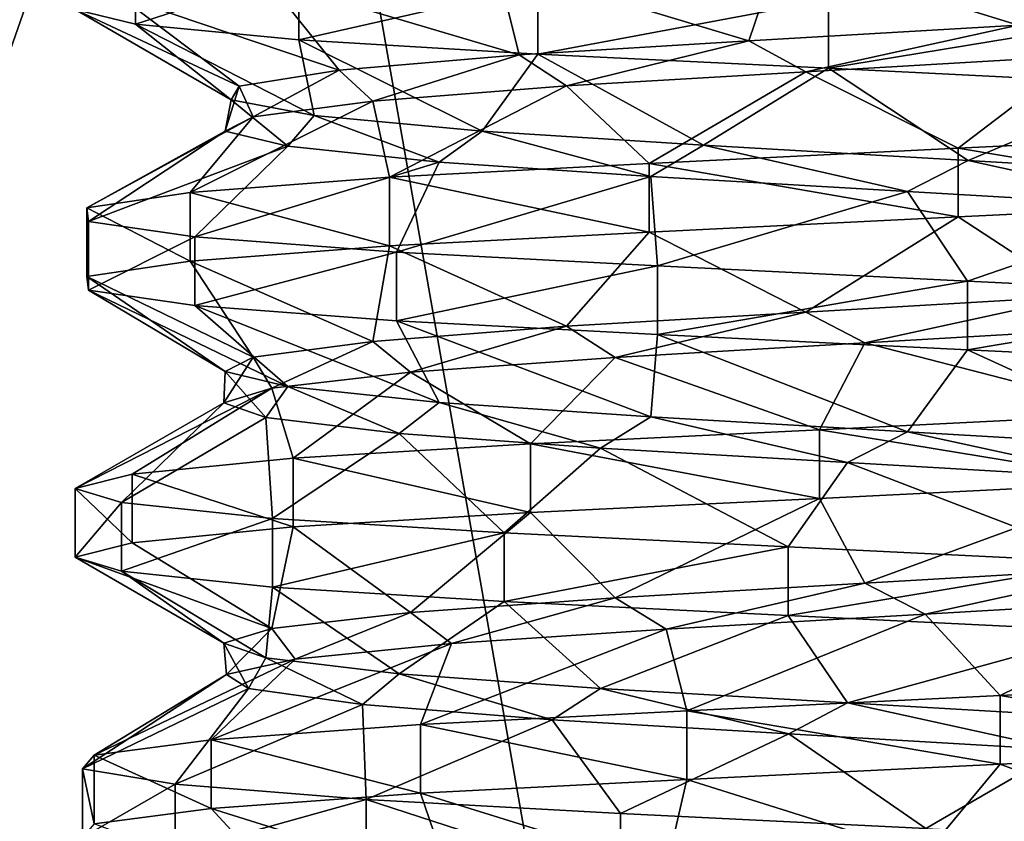
# Model space of a CAD drawing. Extents: x -589 to 31, y -31 to 31.
# Drawn here: x -3 to 0, y 26 to 29 of the extents above; entities that cross this region are included whole.
import ezdxf

# ---------------------------------------------------------------- set-up
doc = ezdxf.new("R2010")
doc.units = 0
doc.header["$MEASUREMENT"] = 0

msp = doc.modelspace()

# ---------------------------------------------------------------- linework, layer by layer
for points in [[(5, 24.5, 16), (-1.9585, 31.129499, 16), (-5, 24.5, 16)], [(-1.9585, 31.129499, 16), (-5, 28.7596, 16), (-5, 24.5, 16)], [(5, 28.7596, 16), (-1.9585, 31.129499, 16), (5, 24.5, 16)], [(-9.379, 28.865601, 5.8638), (-1.9058, 30.291201, 5.8638), (-6.0157, 18.514299, 4.0988)], [(-1.9058, 30.291201, 5.8638), (0, 19.4671, 4.0988), (-6.0157, 18.514299, 4.0988)], [(-1.9058, 30.291201, 5.8638), (5.6872, 29.813499, 5.8638), (0, 19.4671, 4.0988)], [(0.23, 28.754999, 14.3677), (0.0248, 28.5264, 13.9998), (-0.5844, 28.715099, 14.306)], [(-2.2248, 28.704201, 11.1579), (-2.3781, 28.566099, 11.939), (-2.2248, 28.5292, 11.1579)], [(-2.2248, 28.704201, 11.1579), (-2.2248, 28.5292, 11.1579), (-1.8081, 28.664101, 10.4541)], [(-0.5844, 28.715099, 14.306), (-0.6619, 28.486401, 13.8873), (-1.3036, 28.6796, 13.9899)], [(-0.5844, 28.715099, 14.306), (0.0248, 28.5264, 13.9998), (-0.6619, 28.486401, 13.8873)], [(-1.3036, 28.6796, 13.9899), (-1.2471, 28.450899, 13.5635), (-1.8896, 28.642099, 13.4452)], [(-1.3036, 28.6796, 13.9899), (-0.6619, 28.486401, 13.8873), (-1.2471, 28.450899, 13.5635)], [(-1.8081, 28.664101, 10.4541), (-2.2248, 28.5292, 11.1579), (-1.8081, 28.4891, 10.4541)], [(-1.8081, 28.664101, 10.4541), (-1.8081, 28.4891, 10.4541), (-1.1995, 28.6276, 9.9456)], [(-1.8896, 28.642099, 13.4452), (-1.7061, 28.411301, 13.0436), (-2.2673, 28.6021, 12.7202)], [(-1.8896, 28.642099, 13.4452), (-1.2471, 28.450899, 13.5635), (-1.7061, 28.411301, 13.0436)], [(-1.1995, 28.6276, 9.9456), (-1.8081, 28.4891, 10.4541), (-1.1995, 28.4526, 9.9456)], [(-1.1995, 28.6276, 9.9456), (-1.1995, 28.4526, 9.9456), (-0.4589, 28.591299, 9.6658)], [(-2.2673, 28.6021, 12.7202), (-1.9606, 28.371099, 12.3953), (-2.3781, 28.566099, 11.939)], [(-2.2673, 28.6021, 12.7202), (-1.7061, 28.411301, 13.0436), (-1.9606, 28.371099, 12.3953)], [(-0.4589, 28.591299, 9.6658), (-1.1995, 28.4526, 9.9456), (-0.4589, 28.4163, 9.6658)], [(-0.4589, 28.591299, 9.6658), (-0.4589, 28.4163, 9.6658), (0.3588, 28.551201, 9.6483)], [(-2.3781, 28.566099, 11.939), (-1.9812, 28.3356, 11.7265), (-2.2248, 28.5292, 11.1579)], [(-2.3781, 28.566099, 11.939), (-1.9606, 28.371099, 12.3953), (-1.9812, 28.3356, 11.7265)], [(-2.2248, 28.5292, 11.1579), (-1.7692, 28.296101, 11.0672), (-1.8081, 28.4891, 10.4541)], [(-2.2248, 28.5292, 11.1579), (-1.9812, 28.3356, 11.7265), (-1.7692, 28.296101, 11.0672)], [(0.3588, 28.551201, 9.6483), (-0.4589, 28.4163, 9.6658), (0.3588, 28.3762, 9.6483)], [(-0.5161, 28.4074, 13.9323), (-0.6619, 28.486401, 13.8873), (0.0248, 28.5264, 13.9998)], [(0.1805, 28.448, 13.9918), (-0.5161, 28.4074, 13.9323), (0.0248, 28.5264, 13.9998)], [(-1.8081, 28.4891, 10.4541), (-1.3415, 28.255899, 10.5166), (-1.1995, 28.4526, 9.9456)], [(-1.8081, 28.4891, 10.4541), (-1.7692, 28.296101, 11.0672), (-1.3415, 28.255899, 10.5166)], [(-1.1268, 28.371401, 13.6523), (-1.2471, 28.450899, 13.5635), (-0.6619, 28.486401, 13.8873)], [(-0.5161, 28.4074, 13.9323), (-1.1268, 28.371401, 13.6523), (-0.6619, 28.486401, 13.8873)], [(-1.6197, 28.332899, 13.1733), (-1.7061, 28.411301, 13.0436), (-1.2471, 28.450899, 13.5635)], [(-1.1268, 28.371401, 13.6523), (-1.6197, 28.332899, 13.1733), (-1.2471, 28.450899, 13.5635)], [(-1.1995, 28.4526, 9.9456), (-1.3415, 28.255899, 10.5166), (-0.7769, 28.220301, 10.1571)], [(-1.1995, 28.4526, 9.9456), (-0.7769, 28.220301, 10.1571), (-0.4589, 28.4163, 9.6658)], [(0.1805, 28.448, 13.9918), (-0.1281, 28.2125, 14.3754), (-0.5161, 28.4074, 13.9323)], [(0.1805, 28.448, 13.9918), (0.6813, 28.252199, 14.2792), (-0.1281, 28.2125, 14.3754)], [(-1.9246, 28.2922, 12.5438), (-1.9606, 28.371099, 12.3953), (-1.7061, 28.411301, 13.0436)], [(-1.6197, 28.332899, 13.1733), (-1.9246, 28.2922, 12.5438), (-1.7061, 28.411301, 13.0436)], [(-0.5161, 28.4074, 13.9323), (-0.9155, 28.1738, 14.1957), (-1.1268, 28.371401, 13.6523)], [(-0.5161, 28.4074, 13.9323), (-0.1281, 28.2125, 14.3754), (-0.9155, 28.1738, 14.1957)], [(-0.4589, 28.4163, 9.6658), (-0.7769, 28.220301, 10.1571), (-0.1027, 28.181, 10.0026)], [(-0.4589, 28.4163, 9.6658), (-0.1027, 28.181, 10.0026), (0.3588, 28.3762, 9.6483)], [(-1.9246, 28.2922, 12.5438), (-1.9961, 28.2561, 11.8749), (-1.9606, 28.371099, 12.3953)], [(-1.9961, 28.2561, 11.8749), (-1.9812, 28.3356, 11.7265), (-1.9606, 28.371099, 12.3953)], [(-1.1268, 28.371401, 13.6523), (-1.5773, 28.139, 13.7808), (-1.6197, 28.332899, 13.1733)], [(-1.1268, 28.371401, 13.6523), (-0.9155, 28.1738, 14.1957), (-1.5773, 28.139, 13.7808)], [(0.3588, 28.3762, 9.6483), (-0.1027, 28.181, 10.0026), (0.5897, 28.1406, 10.0889)], [(-1.6197, 28.332899, 13.1733), (-2.085, 28.0996, 13.1453), (-1.9246, 28.2922, 12.5438)], [(-1.6197, 28.332899, 13.1733), (-1.5773, 28.139, 13.7808), (-2.085, 28.0996, 13.1453)], [(-1.9961, 28.2561, 11.8749), (-1.8364, 28.217699, 11.2078), (-1.9812, 28.3356, 11.7265)], [(-1.8364, 28.217699, 11.2078), (-1.7692, 28.296101, 11.0672), (-1.9812, 28.3356, 11.7265)], [(-1.9246, 28.2922, 12.5438), (-2.3485, 28.0606, 12.379), (-1.9961, 28.2561, 11.8749)], [(-1.9246, 28.2922, 12.5438), (-2.085, 28.0996, 13.1453), (-2.3485, 28.0606, 12.379)], [(-1.8364, 28.217699, 11.2078), (-1.4511, 28.177, 10.6236), (-1.7692, 28.296101, 11.0672)], [(-1.4511, 28.177, 10.6236), (-1.3415, 28.255899, 10.5166), (-1.7692, 28.296101, 11.0672)], [(-1.9961, 28.2561, 11.8749), (-2.3485, 28.0606, 12.379), (-2.3447, 28.0259, 11.5984)], [(-1.9961, 28.2561, 11.8749), (-2.3447, 28.0259, 11.5984), (-1.8364, 28.217699, 11.2078)], [(-1.4511, 28.177, 10.6236), (-0.9117, 28.140699, 10.2199), (-1.3415, 28.255899, 10.5166)], [(-0.9117, 28.140699, 10.2199), (-0.7769, 28.220301, 10.1571), (-1.3415, 28.255899, 10.5166)], [(0.6813, 28.252199, 14.2792), (0.6813, 28.0772, 14.2792), (-0.1281, 28.2125, 14.3754)], [(-1.8364, 28.217699, 11.2078), (-2.3447, 28.0259, 11.5984), (-2.0735, 27.9867, 10.834)], [(-1.8364, 28.217699, 11.2078), (-2.0735, 27.9867, 10.834), (-1.4511, 28.177, 10.6236)], [(-0.1281, 28.2125, 14.3754), (-0.1281, 28.0375, 14.3754), (-0.9155, 28.1738, 14.1957)], [(-0.9117, 28.140699, 10.2199), (-0.2578, 28.102501, 10.0167), (-0.7769, 28.220301, 10.1571)], [(-0.2578, 28.102501, 10.0167), (-0.1027, 28.181, 10.0026), (-0.7769, 28.220301, 10.1571)], [(-0.1281, 28.2125, 14.3754), (0.6813, 28.0772, 14.2792), (-0.1281, 28.0375, 14.3754)], [(-1.4511, 28.177, 10.6236), (-2.0735, 27.9867, 10.834), (-1.56, 27.947399, 10.204)], [(-1.4511, 28.177, 10.6236), (-1.56, 27.947399, 10.204), (-0.9117, 28.140699, 10.2199)], [(-0.2578, 28.102501, 10.0167), (0.4415, 28.061701, 10.0493), (-0.1027, 28.181, 10.0026)], [(0.4415, 28.061701, 10.0493), (0.5897, 28.1406, 10.0889), (-0.1027, 28.181, 10.0026)], [(-0.9155, 28.1738, 14.1957), (-0.9155, 27.9988, 14.1957), (-1.5773, 28.139, 13.7808)], [(-0.9155, 28.1738, 14.1957), (-0.1281, 28.0375, 14.3754), (-0.9155, 27.9988, 14.1957)], [(-1.5773, 28.139, 13.7808), (-1.5773, 27.964001, 13.7808), (-2.085, 28.0996, 13.1453)], [(-1.5773, 28.139, 13.7808), (-0.9155, 27.9988, 14.1957), (-1.5773, 27.964001, 13.7808)], [(-0.9117, 28.140699, 10.2199), (-1.56, 27.947399, 10.204), (-0.8945, 27.9126, 9.7957)], [(-0.9117, 28.140699, 10.2199), (-0.8945, 27.9126, 9.7957), (-0.2578, 28.102501, 10.0167)], [(-0.2578, 28.102501, 10.0167), (-0.8945, 27.9126, 9.7957), (-0.1045, 27.873899, 9.6234)], [(-0.2578, 28.102501, 10.0167), (-0.1045, 27.873899, 9.6234), (0.4415, 28.061701, 10.0493)], [(-2.085, 28.0996, 13.1453), (-2.085, 27.924601, 13.1453), (-2.3485, 28.0606, 12.379)], [(-2.085, 28.0996, 13.1453), (-1.5773, 27.964001, 13.7808), (-2.085, 27.924601, 13.1453)], [(0.6813, 28.0772, 14.2792), (0.1805, 27.835501, 13.9918), (-0.1281, 28.0375, 14.3754)], [(-2.3485, 28.0606, 12.379), (-2.3485, 27.885599, 12.379), (-2.3447, 28.0259, 11.5984)], [(-2.3485, 28.0606, 12.379), (-2.085, 27.924601, 13.1453), (-2.3485, 27.885599, 12.379)], [(0.4415, 28.061701, 10.0493), (-0.1045, 27.873899, 9.6234), (0.7034, 27.834299, 9.7275)], [(-0.1281, 28.0375, 14.3754), (-0.5161, 27.794901, 13.9323), (-0.9155, 27.9988, 14.1957)], [(-0.1281, 28.0375, 14.3754), (0.1805, 27.835501, 13.9918), (-0.5161, 27.794901, 13.9323)], [(-2.3447, 28.0259, 11.5984), (-2.3485, 27.885599, 12.379), (-2.3447, 27.850901, 11.5984)], [(-2.3447, 28.0259, 11.5984), (-2.3447, 27.850901, 11.5984), (-2.0735, 27.9867, 10.834)], [(-2.0735, 27.9867, 10.834), (-2.3447, 27.850901, 11.5984), (-2.0735, 27.811701, 10.834)], [(-2.0735, 27.9867, 10.834), (-2.0735, 27.811701, 10.834), (-1.56, 27.947399, 10.204)], [(-0.9155, 27.9988, 14.1957), (-1.1268, 27.7589, 13.6523), (-1.5773, 27.964001, 13.7808)], [(-0.9155, 27.9988, 14.1957), (-0.5161, 27.794901, 13.9323), (-1.1268, 27.7589, 13.6523)], [(-1.5773, 27.964001, 13.7808), (-1.6197, 27.7204, 13.1733), (-2.085, 27.924601, 13.1453)], [(-1.5773, 27.964001, 13.7808), (-1.1268, 27.7589, 13.6523), (-1.6197, 27.7204, 13.1733)], [(-1.56, 27.947399, 10.204), (-2.0735, 27.811701, 10.834), (-1.56, 27.7724, 10.204)], [(-1.56, 27.947399, 10.204), (-1.56, 27.7724, 10.204), (-0.8945, 27.9126, 9.7957)], [(-2.085, 27.924601, 13.1453), (-1.9246, 27.679701, 12.5438), (-2.3485, 27.885599, 12.379)], [(-2.085, 27.924601, 13.1453), (-1.6197, 27.7204, 13.1733), (-1.9246, 27.679701, 12.5438)], [(-0.8945, 27.9126, 9.7957), (-1.56, 27.7724, 10.204), (-0.8945, 27.7376, 9.7957)], [(-0.8945, 27.9126, 9.7957), (-0.8945, 27.7376, 9.7957), (-0.1045, 27.873899, 9.6234)], [(-2.3485, 27.885599, 12.379), (-1.9961, 27.6436, 11.8749), (-2.3447, 27.850901, 11.5984)], [(-2.3485, 27.885599, 12.379), (-1.9246, 27.679701, 12.5438), (-1.9961, 27.6436, 11.8749)], [(-2.3447, 27.850901, 11.5984), (-1.8364, 27.6052, 11.2078), (-2.0735, 27.811701, 10.834)], [(-2.3447, 27.850901, 11.5984), (-1.9961, 27.6436, 11.8749), (-1.8364, 27.6052, 11.2078)], [(-0.1045, 27.873899, 9.6234), (-0.8945, 27.7376, 9.7957), (-0.1045, 27.6989, 9.6234)], [(-0.1045, 27.873899, 9.6234), (-0.1045, 27.6989, 9.6234), (0.7034, 27.834299, 9.7275)], [(-0.3658, 27.7162, 13.9663), (-0.5161, 27.794901, 13.9323), (0.1805, 27.835501, 13.9918)], [(0.3346, 27.757, 13.9718), (-0.3658, 27.7162, 13.9663), (0.1805, 27.835501, 13.9918)], [(0.7034, 27.834299, 9.7275), (-0.1045, 27.6989, 9.6234), (0.7034, 27.6593, 9.7275)], [(-2.0735, 27.811701, 10.834), (-1.4511, 27.564501, 10.6236), (-1.56, 27.7724, 10.204)], [(-2.0735, 27.811701, 10.834), (-1.8364, 27.6052, 11.2078), (-1.4511, 27.564501, 10.6236)], [(-1.0024, 27.679001, 13.7307), (-1.1268, 27.7589, 13.6523), (-0.5161, 27.794901, 13.9323)], [(-0.3658, 27.7162, 13.9663), (-1.0024, 27.679001, 13.7307), (-0.5161, 27.794901, 13.9323)], [(-1.5238, 27.6418, 13.2954), (-1.6197, 27.7204, 13.1733), (-1.1268, 27.7589, 13.6523)], [(-1.56, 27.7724, 10.204), (-0.9117, 27.5282, 10.2199), (-0.8945, 27.7376, 9.7957)], [(-1.56, 27.7724, 10.204), (-1.4511, 27.564501, 10.6236), (-0.9117, 27.5282, 10.2199)], [(-1.0024, 27.679001, 13.7307), (-1.5238, 27.6418, 13.2954), (-1.1268, 27.7589, 13.6523)], [(0.3346, 27.757, 13.9718), (0.3355, 27.5352, 14.3551), (-0.3658, 27.7162, 13.9663)], [(-0.8945, 27.7376, 9.7957), (-0.9117, 27.5282, 10.2199), (-0.2578, 27.49, 10.0167)], [(-0.8945, 27.7376, 9.7957), (-0.2578, 27.49, 10.0167), (-0.1045, 27.6989, 9.6234)], [(-1.877, 27.601, 12.6906), (-1.9246, 27.679701, 12.5438), (-1.6197, 27.7204, 13.1733)], [(-1.5238, 27.6418, 13.2954), (-1.877, 27.601, 12.6906), (-1.6197, 27.7204, 13.1733)], [(-0.3658, 27.7162, 13.9663), (-0.4818, 27.4951, 14.3296), (-1.0024, 27.679001, 13.7307)], [(-0.3658, 27.7162, 13.9663), (0.3355, 27.5352, 14.3551), (-0.4818, 27.4951, 14.3296)], [(-1.877, 27.601, 12.6906), (-1.9999, 27.563601, 12.0215), (-1.9246, 27.679701, 12.5438)], [(-1.9999, 27.563601, 12.0215), (-1.9961, 27.6436, 11.8749), (-1.9246, 27.679701, 12.5438)], [(-1.0024, 27.679001, 13.7307), (-1.2185, 27.459, 14.0431), (-1.5238, 27.6418, 13.2954)], [(-1.0024, 27.679001, 13.7307), (-0.4818, 27.4951, 14.3296), (-1.2185, 27.459, 14.0431)], [(-0.1045, 27.6989, 9.6234), (-0.2578, 27.49, 10.0167), (0.4415, 27.4492, 10.0493)], [(-0.1045, 27.6989, 9.6234), (0.4415, 27.4492, 10.0493), (0.7034, 27.6593, 9.7275)], [(-1.9999, 27.563601, 12.0215), (-1.8923, 27.5266, 11.3524), (-1.9961, 27.6436, 11.8749)], [(-1.8923, 27.5266, 11.3524), (-1.8364, 27.6052, 11.2078), (-1.9961, 27.6436, 11.8749)], [(-1.5238, 27.6418, 13.2954), (-1.8233, 27.4223, 13.528), (-1.877, 27.601, 12.6906)], [(-1.5238, 27.6418, 13.2954), (-1.2185, 27.459, 14.0431), (-1.8233, 27.4223, 13.528)], [(-1.9999, 27.563601, 12.0215), (-1.877, 27.601, 12.6906), (-2.3786, 27.3454, 12.0388)], [(-1.877, 27.601, 12.6906), (-2.2331, 27.3822, 12.8201), (-2.3786, 27.3454, 12.0388)], [(-1.877, 27.601, 12.6906), (-1.8233, 27.4223, 13.528), (-2.2331, 27.3822, 12.8201)], [(-1.8923, 27.5266, 11.3524), (-1.553, 27.4858, 10.7398), (-1.8364, 27.6052, 11.2078)], [(-1.553, 27.4858, 10.7398), (-1.4511, 27.564501, 10.6236), (-1.8364, 27.6052, 11.2078)], [(-1.9999, 27.563601, 12.0215), (-2.3786, 27.3454, 12.0388), (-2.2601, 27.309299, 11.2576)], [(-1.8923, 27.5266, 11.3524), (-1.9999, 27.563601, 12.0215), (-2.2601, 27.309299, 11.2576)], [(-1.553, 27.4858, 10.7398), (-1.0395, 27.4482, 10.2914), (-1.4511, 27.564501, 10.6236)], [(-1.0395, 27.4482, 10.2914), (-0.9117, 27.5282, 10.2199), (-1.4511, 27.564501, 10.6236)], [(-1.8923, 27.5266, 11.3524), (-2.2601, 27.309299, 11.2576), (-1.8752, 27.269199, 10.5361)], [(-1.553, 27.4858, 10.7398), (-1.8923, 27.5266, 11.3524), (-1.8752, 27.269199, 10.5361)], [(-1.0395, 27.4482, 10.2914), (-0.4106, 27.4114, 10.0426), (-0.9117, 27.5282, 10.2199)], [(-0.4106, 27.4114, 10.0426), (-0.2578, 27.49, 10.0167), (-0.9117, 27.5282, 10.2199)], [(0.3355, 27.5352, 14.3551), (0.3355, 27.360201, 14.3551), (-0.4818, 27.4951, 14.3296)], [(-1.553, 27.4858, 10.7398), (-1.8752, 27.269199, 10.5361), (-1.2849, 27.231899, 9.998)], [(-1.0395, 27.4482, 10.2914), (-1.553, 27.4858, 10.7398), (-1.2849, 27.231899, 9.998)], [(-0.4818, 27.4951, 14.3296), (-0.4818, 27.320101, 14.3296), (-1.2185, 27.459, 14.0431)], [(-0.4818, 27.4951, 14.3296), (0.3355, 27.360201, 14.3551), (-0.4818, 27.320101, 14.3296)], [(-0.4106, 27.4114, 10.0426), (0.2893, 27.3706, 10.021), (-0.2578, 27.49, 10.0167)], [(0.2893, 27.3706, 10.021), (0.4415, 27.4492, 10.0493), (-0.2578, 27.49, 10.0167)], [(-1.2185, 27.459, 14.0431), (-1.2185, 27.284, 14.0431), (-1.8233, 27.4223, 13.528)], [(-1.2185, 27.459, 14.0431), (-0.4818, 27.320101, 14.3296), (-1.2185, 27.284, 14.0431)], [(-1.0395, 27.4482, 10.2914), (-1.2849, 27.231899, 9.998), (-0.5618, 27.196301, 9.6884)], [(-0.4106, 27.4114, 10.0426), (-1.0395, 27.4482, 10.2914), (-0.5618, 27.196301, 9.6884)], [(-1.8233, 27.4223, 13.528), (-1.8233, 27.247299, 13.528), (-2.2331, 27.3822, 12.8201)], [(-1.8233, 27.4223, 13.528), (-1.2185, 27.284, 14.0431), (-1.8233, 27.247299, 13.528)], [(-0.4106, 27.4114, 10.0426), (-0.5618, 27.196301, 9.6884), (0.2535, 27.1563, 9.6347)], [(0.2893, 27.3706, 10.021), (-0.4106, 27.4114, 10.0426), (0.2535, 27.1563, 9.6347)], [(-2.2331, 27.3822, 12.8201), (-2.2331, 27.207199, 12.8201), (-2.3786, 27.3454, 12.0388)], [(-2.2331, 27.3822, 12.8201), (-1.8233, 27.247299, 13.528), (-2.2331, 27.207199, 12.8201)], [(-0.4818, 27.320101, 14.3296), (0.3355, 27.360201, 14.3551), (-0.3658, 27.103701, 13.9663)], [(0.3355, 27.360201, 14.3551), (0.3346, 27.144501, 13.9718), (-0.3658, 27.103701, 13.9663)], [(-2.3786, 27.3454, 12.0388), (-2.3786, 27.170401, 12.0388), (-2.2601, 27.309299, 11.2576)], [(-2.3786, 27.3454, 12.0388), (-2.2331, 27.207199, 12.8201), (-2.3786, 27.170401, 12.0388)], [(-2.2601, 27.309299, 11.2576), (-2.3786, 27.170401, 12.0388), (-2.2601, 27.1343, 11.2576)], [(-2.2601, 27.309299, 11.2576), (-2.2601, 27.1343, 11.2576), (-1.8752, 27.269199, 10.5361)], [(-1.2185, 27.284, 14.0431), (-0.4818, 27.320101, 14.3296), (-1.0024, 27.0665, 13.7307)], [(-0.4818, 27.320101, 14.3296), (-0.3658, 27.103701, 13.9663), (-1.0024, 27.0665, 13.7307)], [(-1.8233, 27.247299, 13.528), (-1.2185, 27.284, 14.0431), (-1.5238, 27.029301, 13.2954)], [(-1.2185, 27.284, 14.0431), (-1.0024, 27.0665, 13.7307), (-1.5238, 27.029301, 13.2954)], [(-1.8752, 27.269199, 10.5361), (-2.2601, 27.1343, 11.2576), (-1.8752, 27.0942, 10.5361)], [(-1.8752, 27.269199, 10.5361), (-1.8752, 27.0942, 10.5361), (-1.2849, 27.231899, 9.998)], [(-2.2331, 27.207199, 12.8201), (-1.8233, 27.247299, 13.528), (-1.877, 26.988501, 12.6906)], [(-1.8233, 27.247299, 13.528), (-1.5238, 27.029301, 13.2954), (-1.877, 26.988501, 12.6906)], [(-1.2849, 27.231899, 9.998), (-1.8752, 27.0942, 10.5361), (-1.2849, 27.0569, 9.998)], [(-1.2849, 27.231899, 9.998), (-1.2849, 27.0569, 9.998), (-0.5618, 27.196301, 9.6884)], [(-2.2331, 27.207199, 12.8201), (-1.877, 26.988501, 12.6906), (-2.3786, 27.170401, 12.0388)], [(-0.5618, 27.196301, 9.6884), (-1.2849, 27.0569, 9.998), (-0.5618, 27.021299, 9.6884)], [(-0.5618, 27.196301, 9.6884), (-0.5618, 27.021299, 9.6884), (0.2535, 27.1563, 9.6347)], [(-2.3786, 27.170401, 12.0388), (-1.9999, 26.951099, 12.0215), (-2.2601, 27.1343, 11.2576)], [(-2.3786, 27.170401, 12.0388), (-1.877, 26.988501, 12.6906), (-1.9999, 26.951099, 12.0215)], [(0.2535, 27.1563, 9.6347), (-0.5618, 27.021299, 9.6884), (0.2535, 26.9813, 9.6347)], [(-2.2601, 27.1343, 11.2576), (-1.8923, 26.914101, 11.3524), (-1.8752, 27.0942, 10.5361)], [(-2.2601, 27.1343, 11.2576), (-1.9999, 26.951099, 12.0215), (-1.8923, 26.914101, 11.3524)], [(-0.2122, 27.025101, 13.9887), (-0.3658, 27.103701, 13.9663), (0.3346, 27.144501, 13.9718)], [(0.4857, 27.0658, 13.9401), (-0.2122, 27.025101, 13.9887), (0.3346, 27.144501, 13.9718)], [(-0.8727, 26.986601, 13.7996), (-1.0024, 27.0665, 13.7307), (-0.3658, 27.103701, 13.9663)], [(-0.2122, 27.025101, 13.9887), (-0.8727, 26.986601, 13.7996), (-0.3658, 27.103701, 13.9663)], [(-1.8752, 27.0942, 10.5361), (-1.8923, 26.914101, 11.3524), (-1.553, 26.873301, 10.7398)], [(-1.8752, 27.0942, 10.5361), (-1.553, 26.873301, 10.7398), (-1.2849, 27.0569, 9.998)], [(-1.2849, 27.0569, 9.998), (-1.553, 26.873301, 10.7398), (-1.0395, 26.835699, 10.2914)], [(-1.4195, 26.9506, 13.4089), (-1.5238, 27.029301, 13.2954), (-1.0024, 27.0665, 13.7307)], [(-0.8727, 26.986601, 13.7996), (-1.4195, 26.9506, 13.4089), (-1.0024, 27.0665, 13.7307)], [(-1.2849, 27.0569, 9.998), (-1.0395, 26.835699, 10.2914), (-0.5618, 27.021299, 9.6884)], [(0.4857, 27.0658, 13.9401), (-0.0215, 26.817699, 14.3788), (-0.2122, 27.025101, 13.9887)], [(0.4857, 27.0658, 13.9401), (0.7803, 26.857, 14.2473), (-0.0215, 26.817699, 14.3788)], [(-1.8177, 26.91, 12.8342), (-1.877, 26.988501, 12.6906), (-1.5238, 27.029301, 13.2954)], [(-1.4195, 26.9506, 13.4089), (-1.8177, 26.91, 12.8342), (-1.5238, 27.029301, 13.2954)], [(-0.2122, 27.025101, 13.9887), (-0.8197, 26.778601, 14.2332), (-0.8727, 26.986601, 13.7996)], [(-0.2122, 27.025101, 13.9887), (-0.0215, 26.817699, 14.3788), (-0.8197, 26.778601, 14.2332)], [(-0.5618, 27.021299, 9.6884), (-1.0395, 26.835699, 10.2914), (-0.4106, 26.798901, 10.0426)], [(-0.5618, 27.021299, 9.6884), (-0.4106, 26.798901, 10.0426), (0.2535, 26.9813, 9.6347)], [(-1.9929, 26.871201, 12.1687), (-1.9999, 26.951099, 12.0215), (-1.877, 26.988501, 12.6906)], [(-1.8177, 26.91, 12.8342), (-1.9929, 26.871201, 12.1687), (-1.877, 26.988501, 12.6906)], [(-0.8727, 26.986601, 13.7996), (-1.4984, 26.743799, 13.8477), (-1.4195, 26.9506, 13.4089)], [(-0.8727, 26.986601, 13.7996), (-0.8197, 26.778601, 14.2332), (-1.4984, 26.743799, 13.8477)], [(0.2535, 26.9813, 9.6347), (-0.4106, 26.798901, 10.0426), (0.2893, 26.758101, 10.021)], [(-1.4195, 26.9506, 13.4089), (-2.0316, 26.7048, 13.2376), (-1.8177, 26.91, 12.8342)], [(-1.4195, 26.9506, 13.4089), (-1.4984, 26.743799, 13.8477), (-2.0316, 26.7048, 13.2376)], [(-1.9929, 26.871201, 12.1687), (-1.9365, 26.8354, 11.4999), (-1.9999, 26.951099, 12.0215)], [(-1.9365, 26.8354, 11.4999), (-1.8923, 26.914101, 11.3524), (-1.9999, 26.951099, 12.0215)], [(-1.8177, 26.91, 12.8342), (-2.3298, 26.6654, 12.4808), (-1.9929, 26.871201, 12.1687)], [(-1.8177, 26.91, 12.8342), (-2.0316, 26.7048, 13.2376), (-2.3298, 26.6654, 12.4808)], [(-1.9365, 26.8354, 11.4999), (-1.6462, 26.7948, 10.8642), (-1.8923, 26.914101, 11.3524)], [(-1.6462, 26.7948, 10.8642), (-1.553, 26.873301, 10.7398), (-1.8923, 26.914101, 11.3524)], [(-1.6462, 26.7948, 10.8642), (-1.1628, 26.755899, 10.3728), (-1.553, 26.873301, 10.7398)], [(-1.1628, 26.755899, 10.3728), (-1.0395, 26.835699, 10.2914), (-1.553, 26.873301, 10.7398)], [(-1.9929, 26.871201, 12.1687), (-2.3599, 26.6306, 11.7002), (-1.9365, 26.8354, 11.4999)], [(-1.9929, 26.871201, 12.1687), (-2.3298, 26.6654, 12.4808), (-2.3599, 26.6306, 11.7002)], [(0.7803, 26.857, 14.2473), (0.7803, 26.681999, 14.2473), (-0.0215, 26.817699, 14.3788)], [(-1.9365, 26.8354, 11.4999), (-2.3599, 26.6306, 11.7002), (-2.1237, 26.591999, 10.928)], [(-1.9365, 26.8354, 11.4999), (-2.1237, 26.591999, 10.928), (-1.6462, 26.7948, 10.8642)], [(-1.1628, 26.755899, 10.3728), (-0.5597, 26.7201, 10.0799), (-1.0395, 26.835699, 10.2914)], [(-0.5597, 26.7201, 10.0799), (-0.4106, 26.798901, 10.0426), (-1.0395, 26.835699, 10.2914)], [(-0.0215, 26.817699, 14.3788), (-0.0215, 26.6427, 14.3788), (-0.8197, 26.778601, 14.2332)], [(-0.5597, 26.7201, 10.0799), (0.1346, 26.6796, 10.0045), (-0.4106, 26.798901, 10.0426)], [(0.1346, 26.6796, 10.0045), (0.2893, 26.758101, 10.021), (-0.4106, 26.798901, 10.0426)], [(-0.0215, 26.817699, 14.3788), (0.7803, 26.681999, 14.2473), (-0.0215, 26.6427, 14.3788)], [(-1.6462, 26.7948, 10.8642), (-2.1237, 26.591999, 10.928), (-1.6371, 26.552299, 10.274)], [(-1.6462, 26.7948, 10.8642), (-1.6371, 26.552299, 10.274), (-1.1628, 26.755899, 10.3728)], [(-0.8197, 26.778601, 14.2332), (-0.8197, 26.6036, 14.2332), (-1.4984, 26.743799, 13.8477)], [(-0.8197, 26.778601, 14.2332), (-0.0215, 26.6427, 14.3788), (-0.8197, 26.6036, 14.2332)], [(-1.1628, 26.755899, 10.3728), (-1.6371, 26.552299, 10.274), (-0.9884, 26.5172, 9.8362)], [(-1.1628, 26.755899, 10.3728), (-0.9884, 26.5172, 9.8362), (-0.5597, 26.7201, 10.0799)], [(-1.4984, 26.743799, 13.8477), (-1.4984, 26.5688, 13.8477), (-2.0316, 26.7048, 13.2376)], [(-1.4984, 26.743799, 13.8477), (-0.8197, 26.6036, 14.2332), (-1.4984, 26.5688, 13.8477)], [(-2.0316, 26.7048, 13.2376), (-2.0316, 26.5298, 13.2376), (-2.3298, 26.6654, 12.4808)], [(-2.0316, 26.7048, 13.2376), (-1.4984, 26.5688, 13.8477), (-2.0316, 26.5298, 13.2376)], [(-0.5597, 26.7201, 10.0799), (-0.9884, 26.5172, 9.8362), (-0.2107, 26.479099, 9.6305)], [(-0.5597, 26.7201, 10.0799), (-0.2107, 26.479099, 9.6305), (0.1346, 26.6796, 10.0045)], [(0.1346, 26.6796, 10.0045), (-0.2107, 26.479099, 9.6305), (0.6029, 26.439199, 9.6988)], [(0.7803, 26.681999, 14.2473), (0.4857, 26.4533, 13.9401), (-0.0215, 26.6427, 14.3788)], [(-2.3298, 26.6654, 12.4808), (-2.3298, 26.4904, 12.4808), (-2.3599, 26.6306, 11.7002)], [(-2.3298, 26.6654, 12.4808), (-2.0316, 26.5298, 13.2376), (-2.3298, 26.4904, 12.4808)], [(-2.3599, 26.6306, 11.7002), (-2.3599, 26.455601, 11.7002), (-2.1237, 26.591999, 10.928)], [(-2.3599, 26.6306, 11.7002), (-2.3298, 26.4904, 12.4808), (-2.3599, 26.455601, 11.7002)], [(-0.0215, 26.6427, 14.3788), (-0.2122, 26.4126, 13.9887), (-0.8197, 26.6036, 14.2332)], [(-0.0215, 26.6427, 14.3788), (0.4857, 26.4533, 13.9401), (-0.2122, 26.4126, 13.9887)], [(-0.8197, 26.6036, 14.2332), (-0.8727, 26.3741, 13.7996), (-1.4984, 26.5688, 13.8477)], [(-0.8197, 26.6036, 14.2332), (-0.2122, 26.4126, 13.9887), (-0.8727, 26.3741, 13.7996)], [(-2.1237, 26.591999, 10.928), (-2.3599, 26.455601, 11.7002), (-2.1237, 26.417, 10.928)], [(-2.1237, 26.591999, 10.928), (-2.1237, 26.417, 10.928), (-1.6371, 26.552299, 10.274)], [(-1.6371, 26.552299, 10.274), (-2.1237, 26.417, 10.928), (-1.6371, 26.3773, 10.274)], [(-1.4984, 26.5688, 13.8477), (-1.4195, 26.3381, 13.4089), (-2.0316, 26.5298, 13.2376)], [(-0.9884, 26.5172, 9.8362), (-1.6371, 26.552299, 10.274), (-0.9884, 26.342199, 9.8362)], [(-1.6371, 26.552299, 10.274), (-1.6371, 26.3773, 10.274), (-0.9884, 26.342199, 9.8362)], [(-1.4984, 26.5688, 13.8477), (-0.8727, 26.3741, 13.7996), (-1.4195, 26.3381, 13.4089)], [(-2.0316, 26.5298, 13.2376), (-1.8177, 26.297501, 12.8342), (-2.3298, 26.4904, 12.4808)], [(-2.0316, 26.5298, 13.2376), (-1.4195, 26.3381, 13.4089), (-1.8177, 26.297501, 12.8342)], [(-0.9884, 26.5172, 9.8362), (-0.9884, 26.342199, 9.8362), (-0.2107, 26.479099, 9.6305)]]:
    msp.add_3dface(points)

doc.saveas('drawing.dxf')
